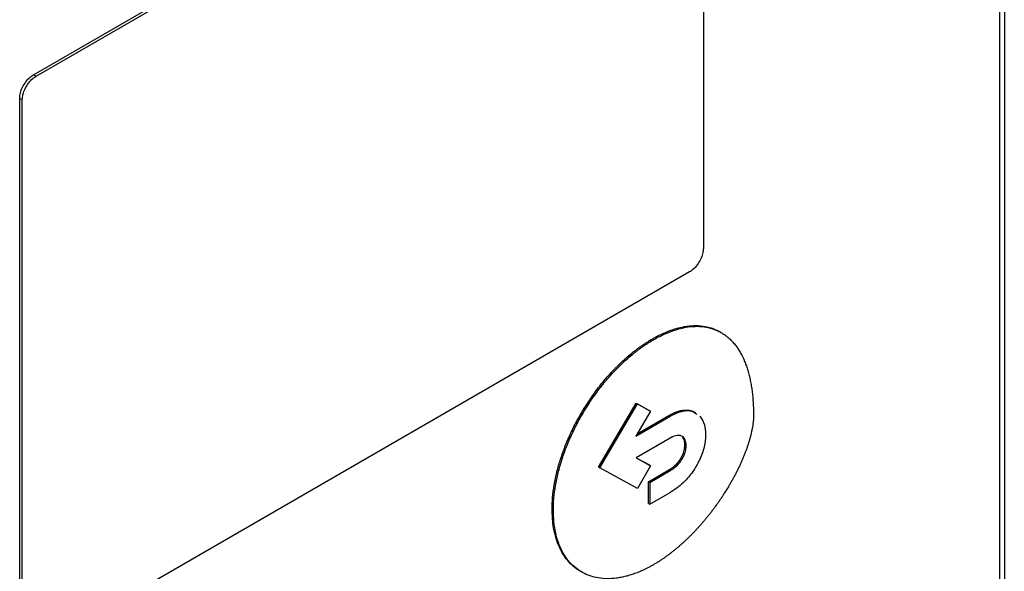
# Model space of a CAD drawing. Extents: x 0.4 to 10.6, y 0.4 to 8.1.
# Drawn here: x 3.6 to 3.7, y 6.3 to 6.4 of the extents above; entities that cross this region are included whole.
import ezdxf

# ---------------------------------------------------------------- set-up
doc = ezdxf.new("R2010")
doc.units = 0
doc.linetypes.add('SLD-SOLID', pattern=[0])
doc.layers.get('0').update_dxf_attribs({"linetype": 'CONTINUOUS'})

msp = doc.modelspace()

# ---------------------------------------------------------------- linework, layer by layer
at = {"color": 7, "linetype": 'SLD-SOLID'}
for p, q in [((3.73214, 6.49742), (3.73214, 6.27787)), ((3.73162, 6.49318), (3.73162, 6.27819)), ((3.62519, 6.38186), (3.69717, 6.42342)), ((3.62547, 6.3817), (3.69745, 6.42326)), ((3.69898, 6.42242), (3.69898, 6.36275)), ((3.62519, 6.38186), (3.62547, 6.3817)), ((3.62366, 6.31959), (3.62366, 6.37926)), ((3.62366, 6.37926), (3.62394, 6.3791)), ((3.62394, 6.31943), (3.62394, 6.3791)), ((3.69745, 6.36015), (3.62547, 6.3186)), ((3.70094, 6.35348), (3.7008, 6.35356)), ((3.69334, 6.35276), (3.69348, 6.35268)), ((3.68743, 6.33867), (3.69157, 6.34571)), ((3.68757, 6.33859), (3.69171, 6.34563)), ((3.69316, 6.34483), (3.69154, 6.34208)), ((3.69157, 6.34571), (3.69302, 6.34491)), ((3.69157, 6.34571), (3.69171, 6.34563)), ((3.69171, 6.34563), (3.69316, 6.34483)), ((3.69302, 6.34491), (3.69316, 6.34483)), ((3.69154, 6.34208), (3.69533, 6.34426)), ((3.69169, 6.34232), (3.69519, 6.34434)), ((3.69519, 6.34434), (3.69533, 6.34426)), ((3.69533, 6.34185), (3.69158, 6.33969)), ((3.69695, 6.34113), (3.69709, 6.34105)), ((3.69158, 6.33969), (3.69303, 6.3389)), ((3.69158, 6.33969), (3.69317, 6.33882)), ((3.69654, 6.33969), (3.69668, 6.33961)), ((3.68743, 6.33867), (3.68757, 6.33859)), ((3.69171, 6.33633), (3.68757, 6.33859)), ((3.69317, 6.33882), (3.69171, 6.33633)), ((3.69294, 6.33706), (3.69519, 6.33836)), ((3.69303, 6.3389), (3.69317, 6.33882)), ((3.69308, 6.33698), (3.69533, 6.33828)), ((3.69519, 6.33836), (3.69533, 6.33828)), ((3.69294, 6.33465), (3.69294, 6.33706)), ((3.69308, 6.33698), (3.69294, 6.33706)), ((3.69308, 6.33698), (3.69308, 6.33457)), ((3.69308, 6.33457), (3.69533, 6.33587)), ((3.68232, 6.33402), (3.68246, 6.33394)), ((3.69294, 6.33465), (3.69308, 6.33457))]:
    msp.add_line(p, q, dxfattribs=at)
for points, knots in [([(3.62366, 6.37926), (3.62368, 6.37946), (3.62371, 6.37985), (3.62396, 6.3805), (3.62434, 6.38111), (3.62477, 6.38158), (3.62507, 6.38178), (3.62519, 6.38186)], [0, 0, 0, 0, 0.206386, 0.41268, 0.623131, 0.839522, 1, 1, 1, 1]), ([(3.62394, 6.3791), (3.62396, 6.3793), (3.62399, 6.37969), (3.62424, 6.38034), (3.62462, 6.38095), (3.62505, 6.38142), (3.62535, 6.38162), (3.62547, 6.3817)], [0, 0, 0, 0, 0.206386, 0.41268, 0.623131, 0.839522, 1, 1, 1, 1]), ([(3.69898, 6.36275), (3.69897, 6.36256), (3.69893, 6.36216), (3.69868, 6.36151), (3.69831, 6.3609), (3.69788, 6.36043), (3.69758, 6.36023), (3.69745, 6.36015)], [0, 0, 0, 0, 0.206386, 0.41268, 0.623131, 0.839522, 1, 1, 1, 1]), ([(3.69334, 6.35276), (3.69344, 6.35282), (3.6939, 6.35308), (3.69474, 6.35349), (3.69584, 6.3539), (3.69691, 6.35416), (3.69794, 6.35427), (3.69893, 6.35422), (3.69984, 6.35401), (3.70045, 6.35376), (3.70075, 6.35358), (3.70079, 6.35356)], [0, 0, 0, 0, 0.033714, 0.168726, 0.303751, 0.438788, 0.573832, 0.708879, 0.843926, 0.978967, 1, 1, 1, 1]), ([(3.69348, 6.35268), (3.69358, 6.35274), (3.69404, 6.353), (3.69488, 6.35341), (3.69598, 6.35382), (3.69705, 6.35408), (3.69808, 6.35419), (3.69907, 6.35414), (3.69998, 6.35393), (3.70069, 6.35363), (3.70114, 6.35336), (3.70139, 6.35319), (3.70157, 6.35305), (3.70175, 6.3529), (3.70192, 6.35274), (3.70208, 6.35258), (3.70224, 6.35241), (3.7024, 6.35223), (3.70255, 6.35204), (3.70269, 6.35185), (3.70282, 6.35165), (3.70296, 6.35144), (3.70321, 6.35101), (3.70347, 6.35047), (3.70369, 6.34989), (3.7038, 6.34955), (3.70388, 6.34929), (3.70396, 6.34903), (3.70405, 6.34867), (3.70414, 6.3483), (3.70421, 6.34792), (3.70426, 6.34763), (3.70431, 6.34734), (3.70436, 6.34695), (3.70441, 6.34655), (3.70444, 6.34614), (3.70446, 6.34583), (3.70448, 6.34544), (3.7045, 6.34496), (3.70451, 6.34458), (3.70451, 6.34439)], [0, 0, 0, 0, 0.014788, 0.074008, 0.133234, 0.192465, 0.251699, 0.310934, 0.370169, 0.429402, 0.458986, 0.473774, 0.488561, 0.503349, 0.518137, 0.532925, 0.547713, 0.562501, 0.577289, 0.592077, 0.606864, 0.621652, 0.63644, 0.695645, 0.725225, 0.740013, 0.7548, 0.769588, 0.784375, 0.813954, 0.828742, 0.843529, 0.858316, 0.873104, 0.902681, 0.917469, 0.932256, 0.947043, 0.973512, 1, 1, 1, 1]), ([(3.68232, 6.33402), (3.68232, 6.33412), (3.68232, 6.33466), (3.68239, 6.33567), (3.6826, 6.33705), (3.68292, 6.33848), (3.68336, 6.33991), (3.6839, 6.34136), (3.68454, 6.34278), (3.68527, 6.34418), (3.68609, 6.34553), (3.68697, 6.34683), (3.68792, 6.34806), (3.68863, 6.34887), (3.68906, 6.34932), (3.68919, 6.34946), (3.68932, 6.34959), (3.68945, 6.34972), (3.68958, 6.34985), (3.68971, 6.34998), (3.68985, 6.35011), (3.69011, 6.35036), (3.69051, 6.35072), (3.69092, 6.35107), (3.69119, 6.35129), (3.69133, 6.35139), (3.69147, 6.3515), (3.6916, 6.35161), (3.69174, 6.35171), (3.69188, 6.35181), (3.69202, 6.35191), (3.69216, 6.35201), (3.6923, 6.3521), (3.69243, 6.3522), (3.69257, 6.35229), (3.69271, 6.35238), (3.69285, 6.35247), (3.69299, 6.35255), (3.69315, 6.35265), (3.69327, 6.35272), (3.69334, 6.35276)], [0, 0, 0, 0, 0.016305, 0.081612, 0.146921, 0.21223, 0.277537, 0.342842, 0.408145, 0.473446, 0.538745, 0.604043, 0.66934, 0.734637, 0.742789, 0.750941, 0.759093, 0.767245, 0.775397, 0.783549, 0.791701, 0.799853, 0.832471, 0.865089, 0.873241, 0.881393, 0.889545, 0.897697, 0.905849, 0.914001, 0.922153, 0.930305, 0.938457, 0.946609, 0.954761, 0.962913, 0.971065, 0.979217, 0.987369, 1, 1, 1, 1]), ([(3.68246, 6.33394), (3.68246, 6.33404), (3.68246, 6.33458), (3.68253, 6.33559), (3.68274, 6.33697), (3.68306, 6.33839), (3.6835, 6.33983), (3.68404, 6.34128), (3.68468, 6.3427), (3.68541, 6.3441), (3.68623, 6.34545), (3.68711, 6.34675), (3.68806, 6.34798), (3.68881, 6.34883), (3.68933, 6.34938), (3.68959, 6.34964), (3.68985, 6.3499), (3.69038, 6.35041), (3.69092, 6.35088), (3.69147, 6.35132), (3.69175, 6.35153), (3.69202, 6.35173), (3.6923, 6.35193), (3.69257, 6.35212), (3.69285, 6.3523), (3.69316, 6.35249), (3.69337, 6.35262), (3.69348, 6.35268)], [0, 0, 0, 0, 0.0163055, 0.0816142, 0.1469246, 0.2122349, 0.2775439, 0.3428507, 0.4081552, 0.4734576, 0.5387583, 0.6040578, 0.6693567, 0.7346553, 0.7509607, 0.767266, 0.7835714, 0.7998768, 0.8651747, 0.88148, 0.8977854, 0.9140908, 0.9303961, 0.9467014, 0.9630068, 0.9793121, 1, 1, 1, 1]), ([(3.69519, 6.34434), (3.69521, 6.34436), (3.69526, 6.34438), (3.69533, 6.34442), (3.6954, 6.34446), (3.69547, 6.3445), (3.69552, 6.34452), (3.69558, 6.34455), (3.69563, 6.34457), (3.69569, 6.3446), (3.69574, 6.34463), (3.6958, 6.34465), (3.69586, 6.34468), (3.69591, 6.3447), (3.69596, 6.34472), (3.69601, 6.34474), (3.69607, 6.34476), (3.69611, 6.34477), (3.69617, 6.34479), (3.69621, 6.34481), (3.69627, 6.34482), (3.69631, 6.34484), (3.69637, 6.34485), (3.69641, 6.34486), (3.69647, 6.34488), (3.69652, 6.34489), (3.69657, 6.3449), (3.69661, 6.34491), (3.69667, 6.34491), (3.69671, 6.34492), (3.69677, 6.34493), (3.69681, 6.34493), (3.69689, 6.34494), (3.69702, 6.34495), (3.69717, 6.34495), (3.69728, 6.34494), (3.69733, 6.34494), (3.69737, 6.34493), (3.69741, 6.34493), (3.69745, 6.34492), (3.69749, 6.34491), (3.69752, 6.3449), (3.69756, 6.3449), (3.6976, 6.34489), (3.69764, 6.34488), (3.69767, 6.34487), (3.69771, 6.34485), (3.69775, 6.34484), (3.69778, 6.34483), (3.69782, 6.34481), (3.69785, 6.3448), (3.69788, 6.34479), (3.69791, 6.34477), (3.69795, 6.34475), (3.69798, 6.34474), (3.69802, 6.34472), (3.69805, 6.3447), (3.69809, 6.34467), (3.69812, 6.34465), (3.69815, 6.34463)], [0, 0, 0, 0, 0.021093, 0.042186, 0.063279, 0.084371, 0.105464, 0.116011, 0.137103, 0.14765, 0.168743, 0.189836, 0.200382, 0.221475, 0.232021, 0.253114, 0.26366, 0.284753, 0.2953, 0.316393, 0.326939, 0.348032, 0.358578, 0.379671, 0.390218, 0.411311, 0.421857, 0.44295, 0.453497, 0.47459, 0.485136, 0.506229, 0.516775, 0.558967, 0.643396, 0.664489, 0.675035, 0.696129, 0.706675, 0.717221, 0.738315, 0.748861, 0.759407, 0.7805, 0.791047, 0.801593, 0.822686, 0.833233, 0.843779, 0.864872, 0.875419, 0.885965, 0.896511, 0.917605, 0.928151, 0.938697, 0.95979, 0.970337, 1, 1, 1, 1]), ([(3.69533, 6.34426), (3.69542, 6.34431), (3.69589, 6.34458), (3.69672, 6.34487), (3.69768, 6.34493), (3.6981, 6.34461), (3.69828, 6.34447)], [0, 0, 0, 0, 0.0835641, 0.4203704, 0.7582622, 1, 1, 1, 1]), ([(3.70451, 6.34439), (3.70451, 6.34428), (3.7045, 6.34406), (3.70448, 6.34378), (3.70446, 6.34356), (3.70443, 6.34333), (3.7044, 6.3431), (3.70435, 6.34287), (3.70431, 6.34263), (3.70426, 6.3424), (3.70418, 6.3421), (3.70412, 6.34186), (3.70404, 6.34156), (3.70396, 6.34132), (3.70387, 6.34103), (3.70378, 6.34079), (3.70368, 6.34049), (3.70356, 6.34019), (3.70344, 6.33989), (3.70332, 6.33959), (3.70322, 6.33935), (3.70308, 6.33906), (3.70295, 6.33876), (3.70281, 6.33847), (3.70266, 6.33817), (3.70251, 6.33788), (3.70236, 6.33759), (3.7022, 6.33731), (3.70204, 6.33702), (3.70187, 6.33674), (3.70164, 6.33634), (3.7014, 6.33595), (3.70111, 6.33551), (3.70093, 6.33524), (3.70075, 6.33497), (3.70056, 6.3347), (3.70034, 6.33438), (3.7001, 6.33407), (3.69991, 6.33381), (3.69971, 6.33356), (3.69951, 6.33331), (3.69927, 6.33301), (3.69903, 6.33271), (3.69878, 6.33242), (3.69853, 6.33214), (3.69827, 6.33186), (3.69806, 6.33163), (3.69785, 6.33141), (3.69763, 6.33118), (3.69737, 6.33092), (3.6971, 6.33067), (3.69684, 6.33042), (3.69657, 6.33018), (3.6963, 6.32994), (3.69603, 6.32971), (3.69576, 6.32949), (3.69548, 6.32927), (3.69521, 6.32906), (3.69493, 6.32886), (3.69466, 6.32866), (3.69438, 6.32847), (3.69409, 6.32828), (3.69379, 6.3281), (3.69359, 6.32798), (3.69348, 6.32792)], [0, 0, 0, 0, 0.0181162, 0.0362316, 0.0452867, 0.0543417, 0.0724558, 0.0815107, 0.0905656, 0.1086786, 0.1177333, 0.1358457, 0.1449004, 0.1630122, 0.1720668, 0.1901782, 0.1992328, 0.2173438, 0.2354547, 0.2445092, 0.2626198, 0.2716743, 0.2897847, 0.307895, 0.3169495, 0.3350596, 0.3531697, 0.3622242, 0.3803341, 0.3984441, 0.4074985, 0.443726, 0.4618358, 0.4799456, 0.489, 0.5071097, 0.5252194, 0.5433291, 0.5614388, 0.5704932, 0.5886029, 0.6067126, 0.6248223, 0.642932, 0.6610417, 0.6791514, 0.6972611, 0.7063155, 0.7244252, 0.7425349, 0.7606446, 0.7787544, 0.7968641, 0.8149739, 0.8330837, 0.8511935, 0.8693033, 0.8874131, 0.9055229, 0.9236328, 0.9417426, 0.9598525, 0.9799191, 1, 1, 1, 1]), ([(3.69859, 6.34428), (3.69879, 6.34399), (3.69915, 6.34346), (3.69921, 6.34265), (3.69923, 6.34229)], [0, 0, 0, 0, 0.556711, 1, 1, 1, 1]), ([(3.69709, 6.34105), (3.69708, 6.34116), (3.69706, 6.34147), (3.6969, 6.34189), (3.69655, 6.34216), (3.69603, 6.34218), (3.69561, 6.34202), (3.69536, 6.34187), (3.69533, 6.34185)], [0, 0, 0, 0, 0.105863, 0.318153, 0.525564, 0.710271, 0.968129, 1, 1, 1, 1]), ([(3.69695, 6.34113), (3.69694, 6.34124), (3.69692, 6.34155), (3.69682, 6.34183), (3.69671, 6.34196), (3.6967, 6.34197)], [0, 0, 0, 0, 0.312553, 0.939328, 1, 1, 1, 1]), ([(3.69923, 6.34229), (3.69923, 6.34218), (3.69922, 6.34163), (3.69902, 6.34055), (3.69858, 6.33947), (3.69828, 6.33893), (3.69823, 6.33884)], [0, 0, 0, 0, 0.10183, 0.513914, 0.926408, 1, 1, 1, 1]), ([(3.69654, 6.33969), (3.6966, 6.33981), (3.69677, 6.34012), (3.69692, 6.34063), (3.69694, 6.34098), (3.69695, 6.34113)], [0, 0, 0, 0, 0.2441157, 0.6607102, 1, 1, 1, 1]), ([(3.69668, 6.33961), (3.69674, 6.33973), (3.69691, 6.34004), (3.69706, 6.34055), (3.69708, 6.3409), (3.69709, 6.34105)], [0, 0, 0, 0, 0.2441157, 0.6607102, 1, 1, 1, 1]), ([(3.69519, 6.33836), (3.6952, 6.33837), (3.69522, 6.33838), (3.69526, 6.3384), (3.69529, 6.33842), (3.69532, 6.33844), (3.69534, 6.33845), (3.69537, 6.33847), (3.69539, 6.33848), (3.69542, 6.3385), (3.69544, 6.33852), (3.69547, 6.33854), (3.6955, 6.33856), (3.69552, 6.33858), (3.69555, 6.33859), (3.69557, 6.33861), (3.69559, 6.33863), (3.69562, 6.33864), (3.69564, 6.33867), (3.69567, 6.33868), (3.69569, 6.3387), (3.69571, 6.33872), (3.69574, 6.33874), (3.69576, 6.33876), (3.69579, 6.33878), (3.69581, 6.3388), (3.69583, 6.33882), (3.69585, 6.33884), (3.69588, 6.33886), (3.69589, 6.33888), (3.69592, 6.3389), (3.69594, 6.33892), (3.69596, 6.33894), (3.69598, 6.33896), (3.696, 6.33898), (3.69602, 6.339), (3.69604, 6.33902), (3.69606, 6.33904), (3.69608, 6.33907), (3.6961, 6.33909), (3.69612, 6.33911), (3.69614, 6.33913), (3.69616, 6.33915), (3.69618, 6.33918), (3.6962, 6.3392), (3.69622, 6.33922), (3.69624, 6.33925), (3.69626, 6.33927), (3.69627, 6.33929), (3.69629, 6.33931), (3.69631, 6.33934), (3.69633, 6.33936), (3.69635, 6.33939), (3.69636, 6.33941), (3.69637, 6.33943), (3.69639, 6.33945), (3.69641, 6.33948), (3.69643, 6.33951), (3.69644, 6.33953), (3.69646, 6.33955), (3.69647, 6.33958), (3.69649, 6.33961), (3.69651, 6.33963), (3.69652, 6.33966), (3.69653, 6.33968), (3.69654, 6.33969)], [0, 0, 0, 0, 0.023633, 0.047266, 0.070899, 0.082715, 0.106348, 0.118165, 0.141798, 0.153614, 0.177247, 0.189064, 0.212697, 0.224513, 0.248147, 0.259963, 0.271779, 0.295413, 0.307229, 0.330862, 0.342679, 0.354495, 0.378129, 0.389945, 0.413578, 0.425395, 0.437211, 0.460845, 0.472661, 0.484478, 0.496294, 0.519928, 0.531744, 0.543561, 0.567195, 0.579011, 0.590828, 0.602644, 0.626278, 0.638095, 0.649911, 0.661728, 0.685362, 0.697178, 0.708995, 0.720811, 0.744445, 0.756262, 0.768078, 0.779895, 0.791712, 0.815346, 0.827162, 0.838979, 0.850796, 0.862612, 0.886247, 0.898063, 0.90988, 0.921696, 0.933513, 0.957147, 0.968964, 0.98078, 1, 1, 1, 1]), ([(3.69533, 6.33828), (3.69542, 6.33834), (3.69575, 6.33853), (3.69624, 6.33895), (3.69655, 6.33942), (3.69668, 6.33961)], [0, 0, 0, 0, 0.190071, 0.666384, 1, 1, 1, 1]), ([(3.69823, 6.33884), (3.69816, 6.33873), (3.69783, 6.33816), (3.69702, 6.33712), (3.69605, 6.33631), (3.69546, 6.33595), (3.69533, 6.33587)], [0, 0, 0, 0, 0.087401, 0.441132, 0.877676, 1, 1, 1, 1]), ([(3.68545, 6.32721), (3.68532, 6.32728), (3.68492, 6.3275), (3.68434, 6.32802), (3.68372, 6.32874), (3.68321, 6.32959), (3.68288, 6.3304), (3.68262, 6.33128), (3.68238, 6.33238), (3.68234, 6.33341), (3.68232, 6.33402)], [0, 0, 0, 0, 0.068338, 0.202517, 0.3367, 0.470888, 0.60508, 0.672105, 0.806301, 1, 1, 1, 1]), ([(3.69348, 6.32792), (3.69339, 6.32786), (3.69321, 6.32776), (3.69293, 6.32761), (3.69265, 6.32747), (3.69237, 6.32734), (3.69209, 6.32721), (3.69182, 6.32709), (3.69154, 6.32699), (3.69118, 6.32686), (3.69073, 6.32671), (3.69028, 6.3266), (3.68992, 6.32652), (3.68966, 6.32648), (3.68914, 6.3264), (3.68838, 6.32635), (3.68741, 6.32644), (3.68665, 6.32663), (3.68594, 6.32691), (3.68527, 6.32727), (3.68456, 6.32785), (3.68393, 6.32856), (3.68341, 6.3294), (3.68299, 6.33036), (3.68269, 6.33143), (3.6825, 6.33262), (3.68247, 6.3335), (3.68246, 6.33394)], [0, 0, 0, 0, 0.016305, 0.032611, 0.048916, 0.065221, 0.081526, 0.097832, 0.114137, 0.130442, 0.16306, 0.195679, 0.211984, 0.228289, 0.244595, 0.309893, 0.375191, 0.44049, 0.473109, 0.538409, 0.603711, 0.669015, 0.734321, 0.79963, 0.86494, 0.932056, 1, 1, 1, 1])]:
    msp.add_open_spline(points, degree=3, knots=knots, dxfattribs=at)

doc.saveas('drawing.dxf')
